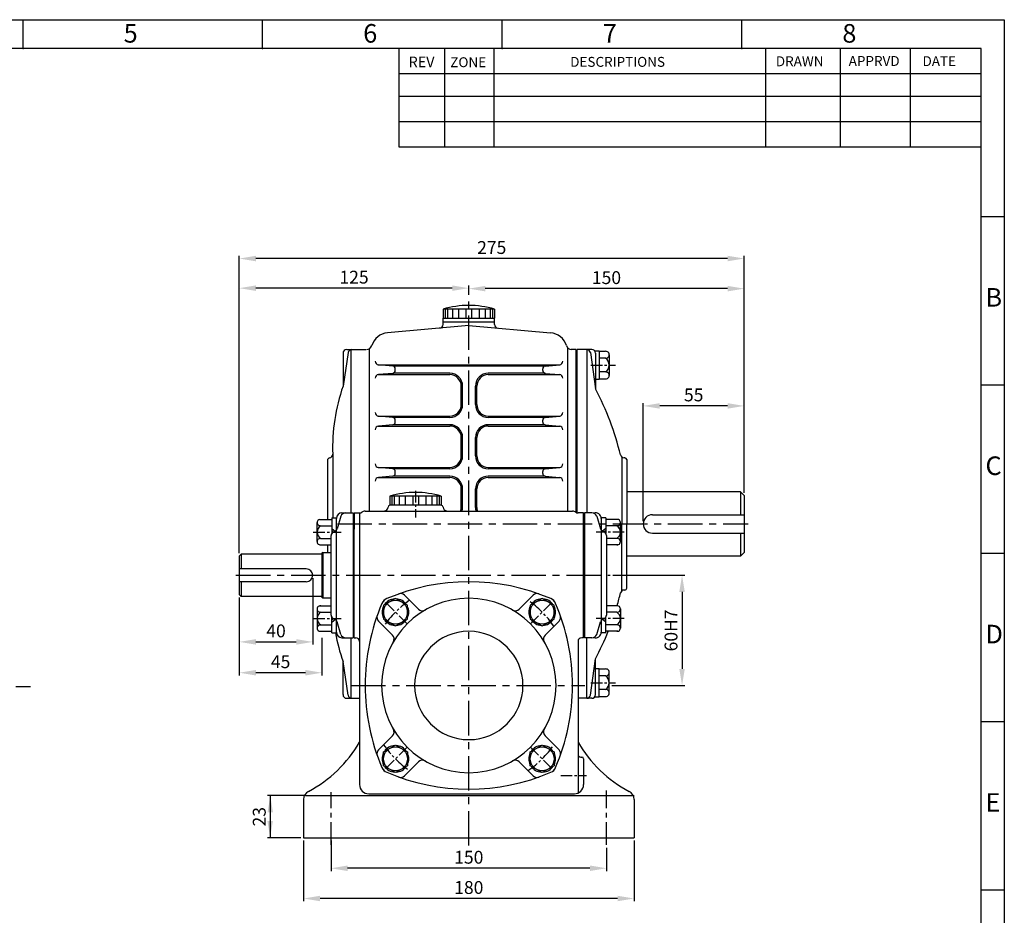
# Model space of a CAD drawing. Extents: x 149 to 1236, y 121 to 886.
# Drawn here: x 699 to 1236, y 398 to 886 of the extents above; entities that cross this region are included whole.
import ezdxf

# ---------------------------------------------------------------- set-up
doc = ezdxf.new("R2010")
doc.units = 0
doc.header["$LTSCALE"] = 5
doc.header["$MEASUREMENT"] = 0
doc.linetypes.add('CENTER', pattern=[2, 1.25, -0.25, 0.25, -0.25])
doc.layers.get('0').update_dxf_attribs({"color": 3, "linetype": 'CONTINUOUS'})
for name, color, linetype in [('CENTER', 1, 'CENTER'), ('DIM', 2, 'CONTINUOUS'), ('LOGO', 5, 'CONTINUOUS'), ('THIN', 2, 'CONTINUOUS')]:
    doc.layers.add(name, color=color, linetype=linetype)
doc.styles.add('DIM', font='romans.shx', dxfattribs={"width": 0.8})
doc.styles.get("Standard").update_dxf_attribs({"font": 'romans.shx'})

msp = doc.modelspace()

# ---------------------------------------------------------------- linework, layer by layer
for p, q in [((958.08, 728.35), (930.08, 728.35)), ((930.08, 728.35), (930.08, 723.35)), ((931.16, 728.35), (931.16, 723.39)), ((932.46, 728.35), (932.46, 723.39)), ((935.21, 728.35), (935.21, 723.39)), ((938.46, 728.35), (938.46, 723.39)), ((942.52, 728.35), (942.52, 723.39)), ((945.64, 728.35), (945.64, 723.39)), ((949.7, 728.35), (949.7, 723.39)), ((952.95, 728.35), (952.95, 723.39)), ((955.7, 728.35), (955.7, 723.39)), ((957, 728.35), (957, 723.39)), ((958.08, 728.35), (958.08, 723.35)), ((944.08, 719.35), (899.86, 715.48)), ((930.08, 719.96), (930.08, 723.35)), ((930.08, 723.35), (958.08, 723.35)), ((930.08, 721.35), (958.08, 721.35)), ((944.08, 719.35), (988.56, 715.46)), ((958.08, 719.96), (958.08, 723.35)), ((878.4, 704.66), (875.58, 686.35)), ((875.58, 704.35), (875.58, 686.35)), ((877.58, 706.35), (888.06, 706.35)), ((879.82, 706.35), (879.82, 617.35)), ((879.82, 706.35), (879.82, 617.35)), ((1002.58, 706.35), (999.85, 706.35)), ((1002.58, 617.62), (1002.58, 706.35)), ((1011.08, 706.35), (1003.08, 706.35)), ((1003.08, 617.42), (1003.08, 706.35)), ((1008.34, 706.35), (1008.34, 617.35)), ((1008.34, 706.35), (1008.34, 617.35)), ((1010.32, 704.63), (1013.08, 684.85)), ((1012.68, 705.55), (1015.08, 705.55)), ((1012.68, 705.55), (1015.08, 705.55)), ((1013.08, 704.35), (1013.08, 684.85)), ((1015.08, 705.55), (1015.08, 690.15)), ((1015.08, 705.35), (1018.58, 705.35)), ((1020.58, 703.48), (1020.58, 692.23)), ((894.79, 698.06), (993.63, 698.06)), ((902.7, 697.35), (894.8, 698.06)), ((985.6, 697.34), (902.82, 697.34)), ((985.72, 697.35), (993.62, 698.06)), ((1018.58, 701.6), (1015.08, 701.6)), ((894.79, 692.64), (933.71, 692.64)), ((902.69, 693.35), (894.96, 692.67)), ((933.71, 693.37), (902.82, 693.37)), ((904.06, 694.85), (904.06, 695.86)), ((985.6, 693.37), (954.71, 693.37)), ((954.71, 692.64), (993.63, 692.64)), ((984.36, 694.85), (984.36, 695.86)), ((985.73, 693.35), (993.46, 692.67)), ((1018.58, 694.1), (1015.08, 694.1)), ((1013.08, 690.15), (1015.08, 690.15)), ((1015.08, 690.35), (1018.58, 690.35)), ((939.99, 676.34), (939.99, 686.37)), ((940.71, 676.34), (940.71, 686.37)), ((947.71, 676.34), (947.71, 686.37)), ((948.43, 676.34), (948.43, 686.37)), ((894.79, 670.06), (933.71, 670.06)), ((902.7, 669.35), (894.8, 670.06)), ((902.69, 665.35), (894.96, 664.67)), ((933.71, 669.34), (902.82, 669.34)), ((933.71, 665.37), (902.82, 665.37)), ((904.06, 666.85), (904.06, 667.86)), ((954.71, 670.06), (993.63, 670.06)), ((985.6, 669.34), (954.71, 669.34)), ((985.6, 665.37), (954.71, 665.37)), ((984.36, 666.85), (984.36, 667.86)), ((985.72, 669.35), (993.62, 670.06)), ((985.73, 665.35), (993.46, 664.67)), ((894.79, 664.64), (933.71, 664.64)), ((954.71, 664.64), (993.63, 664.64)), ((939.99, 648.34), (939.99, 658.37)), ((940.71, 648.34), (940.71, 658.37)), ((947.71, 648.34), (947.71, 658.37)), ((948.43, 648.34), (948.43, 658.37)), ((869.98, 649.38), (869.98, 614.69)), ((867.08, 645.85), (867.08, 613.82)), ((1027.43, 647.78), (1027.43, 611.35)), ((1029.08, 647.35), (1028.67, 647.35)), ((1030.08, 646.35), (1030.08, 611.35)), ((894.79, 642.06), (933.71, 642.06)), ((902.7, 641.35), (894.8, 642.06)), ((933.71, 641.34), (902.82, 641.34)), ((904.06, 638.85), (904.06, 639.86)), ((954.71, 642.06), (993.63, 642.06)), ((985.6, 641.34), (954.71, 641.34)), ((984.36, 638.85), (984.36, 639.86)), ((985.72, 641.35), (993.62, 642.06)), ((894.79, 636.64), (933.71, 636.64)), ((902.69, 637.35), (894.96, 636.67)), ((933.71, 637.37), (902.82, 637.37)), ((985.6, 637.37), (954.71, 637.37)), ((954.71, 636.64), (993.63, 636.64)), ((985.73, 637.35), (993.46, 636.67)), ((939.99, 620.34), (939.99, 630.37)), ((940.71, 620.34), (940.71, 630.37)), ((947.71, 620.34), (947.71, 630.37)), ((948.43, 620.34), (948.43, 630.37)), ((1092.08, 628.85), (1030.08, 628.85)), ((1092.08, 628.85), (1092.08, 616.35)), ((1092.08, 628.85), (1094.08, 626.85)), ((929.08, 626.5), (901.08, 626.5)), ((901.08, 626.5), (901.08, 621.5)), ((902.16, 626.5), (902.16, 621.54)), ((903.46, 626.5), (903.46, 621.54)), ((906.21, 626.5), (906.21, 621.54)), ((909.46, 626.5), (909.46, 621.54)), ((913.52, 626.5), (913.52, 621.54)), ((916.64, 626.5), (916.64, 621.54)), ((920.7, 626.5), (920.7, 621.54)), ((923.95, 626.5), (923.95, 621.54)), ((926.7, 626.5), (926.7, 621.54)), ((928, 626.5), (928, 621.54)), ((929.08, 626.5), (929.08, 621.5)), ((1094.08, 626.85), (1094.08, 595.85)), ((874.97, 617.35), (881.11, 617.35)), ((881.11, 617.35), (881.11, 549.35)), ((881.11, 617.35), (881.11, 608.5)), ((881.58, 549.35), (881.58, 617.35)), ((881.58, 617.35), (881.58, 608.5)), ((881.58, 617.35), (884.58, 617.35)), ((884.58, 617.35), (884.58, 469.35)), ((887.58, 618.35), (1000.58, 618.35)), ((929.08, 621.5), (901.08, 621.5)), ((1006.58, 617.35), (1003.58, 617.35)), ((1006.58, 549.35), (1006.58, 617.35)), ((1006.58, 617.35), (1006.58, 608.5)), ((1007.05, 617.35), (1007.05, 549.35)), ((1007.05, 617.35), (1007.05, 608.5)), ((1011.06, 617.35), (1007.05, 617.35)), ((861.47, 601.7), (861.47, 612.09)), ((862.97, 613.82), (869.47, 613.82)), ((869.47, 614.69), (869.47, 606.26)), ((869.47, 614.69), (871.97, 614.69)), ((871.97, 552.35), (871.97, 614.35)), ((874.33, 615.52), (872.35, 608.69)), ((1013.83, 615.52), (1015.81, 608.69)), ((1018.69, 614.69), (1016.19, 614.69)), ((1016.19, 614.35), (1016.19, 552.01)), ((1018.69, 614.69), (1018.69, 606.26)), ((1025.19, 613.82), (1018.69, 613.82)), ((1026.69, 601.7), (1026.69, 612.09)), ((1044.08, 616.35), (1094.08, 616.35)), ((862.97, 610.36), (869.47, 610.36)), ((869.47, 608.9), (871.34, 607.47)), ((869.47, 607.64), (870.35, 606.97)), ((870.21, 606.91), (871.32, 607.46)), ((1018.69, 608.9), (1016.82, 607.47)), ((1017.95, 606.91), (1016.84, 607.46)), ((1017.95, 606.91), (1016.84, 607.46)), ((1018.69, 607.64), (1017.81, 606.97)), ((1025.19, 610.36), (1018.69, 610.36)), ((1027.43, 574.92), (1027.43, 611.35)), ((1030.08, 576.35), (1030.08, 611.35)), ((1044.08, 606.35), (1094.08, 606.35)), ((1092.08, 606.35), (1092.08, 593.85)), ((863.47, 603.43), (869.11, 603.43)), ((869.11, 561.59), (869.11, 605.12)), ((1019.05, 605.12), (1019.05, 570.85)), ((1024.69, 603.43), (1019.05, 603.43)), ((862.97, 599.97), (869.11, 599.97)), ((864.58, 595.85), (864.08, 595.35)), ((864.08, 595.35), (864.08, 571.35)), ((864.58, 595.85), (864.58, 570.85)), ((864.58, 595.85), (869.11, 595.85)), ((867.08, 599.97), (867.08, 595.85)), ((1025.19, 599.97), (1019.05, 599.97)), ((1092.08, 593.85), (1094.08, 595.85)), ((819.08, 593.85), (820.08, 594.85)), ((819.08, 593.85), (819.08, 572.85)), ((864.08, 594.85), (820.08, 594.85)), ((820.08, 594.85), (820.08, 586.85)), ((1092.08, 593.85), (1030.08, 593.85)), ((855.58, 586.85), (819.08, 586.85)), ((855.58, 579.85), (819.08, 579.85)), ((820.08, 579.85), (820.08, 571.85)), ((1029.08, 575.35), (1028.67, 575.35)), ((819.08, 572.85), (820.08, 571.85)), ((864.08, 571.85), (820.08, 571.85)), ((864.58, 570.85), (864.08, 571.35)), ((904.13, 570.8), (897.63, 567.05)), ((910.62, 567.05), (904.13, 570.8)), ((916.65, 564.93), (909.06, 572.51)), ((971.51, 564.93), (979.1, 572.51)), ((1019.05, 570.85), (1019.05, 561.59)), ((861.47, 565.01), (861.47, 554.61)), ((862.97, 566.74), (869.11, 566.74)), ((863.47, 563.27), (869.11, 563.27)), ((897.63, 567.05), (897.63, 559.55)), ((910.62, 559.55), (910.62, 567.05)), ((1025.19, 566.74), (1019.05, 566.74)), ((1024.69, 563.27), (1019.05, 563.27)), ((1026.69, 565.01), (1026.69, 554.61)), ((869.47, 552.01), (869.47, 560.44)), ((869.47, 559.07), (870.35, 559.74)), ((869.47, 557.81), (871.34, 559.23)), ((870.21, 559.8), (871.32, 559.24)), ((874.33, 551.19), (872.35, 558.01)), ((902.5, 550.79), (894.92, 558.37)), ((897.63, 559.55), (904.13, 555.8)), ((904.13, 555.8), (910.62, 559.55)), ((985.66, 550.79), (993.24, 558.37)), ((1013.83, 551.19), (1015.81, 558.01)), ((1018.69, 557.81), (1016.82, 559.23)), ((1017.95, 559.8), (1016.84, 559.24)), ((1017.95, 559.8), (1016.84, 559.24)), ((1018.69, 559.07), (1017.81, 559.74)), ((1018.69, 552.01), (1018.69, 560.44)), ((862.97, 556.35), (869.47, 556.35)), ((862.97, 552.88), (869.47, 552.88)), ((1025.19, 556.35), (1018.69, 556.35)), ((1025.19, 552.88), (1018.69, 552.88)), ((869.47, 552.01), (871.97, 552.01)), ((874.97, 549.35), (881.11, 549.35)), ((879.82, 549.35), (879.82, 516.35)), ((881.58, 549.35), (882.58, 549.35)), ((1003.58, 547.35), (1003.58, 464.77)), ((1006.58, 549.35), (1005.58, 549.35)), ((1011.06, 549.35), (1007.05, 549.35)), ((1008.34, 516.35), (1008.34, 549.35)), ((1008.34, 516.35), (1008.34, 549.35)), ((1018.69, 552.01), (1016.19, 552.01)), ((875.58, 518.35), (875.58, 536.35)), ((878.4, 518.05), (875.58, 536.35)), ((1010.32, 518.08), (1013.08, 537.85)), ((1013.08, 518.35), (1013.08, 537.85)), ((1013.08, 532.55), (1015.08, 532.55)), ((1015.08, 517.15), (1015.08, 532.55)), ((1015.08, 532.35), (1018.58, 532.35)), ((1018.58, 528.6), (1015.08, 528.6)), ((1020.58, 519.23), (1020.58, 530.48)), ((1018.58, 521.1), (1015.08, 521.1)), ((877.58, 516.35), (884.58, 516.35)), ((1011.08, 516.35), (1003.58, 516.35)), ((1012.68, 517.15), (1015.08, 517.15)), ((1015.08, 517.35), (1018.58, 517.35)), ((902.5, 495.92), (894.92, 488.33)), ((985.66, 495.92), (993.24, 488.33)), ((1005.08, 484.35), (1005.58, 484.35)), ((1006.58, 483.35), (1006.58, 469.35)), ((916.65, 481.78), (909.06, 474.19)), ((971.51, 481.78), (979.1, 474.19)), ((854.08, 461.27), (854.08, 440.35)), ((855.15, 463.35), (1034.08, 463.35)), ((889.58, 464.35), (1001.58, 464.35)), ((1003.08, 463.35), (1033.01, 463.35)), ((1034.08, 461.27), (1034.08, 440.35)), ((854.08, 440.35), (1034.08, 440.35))]:
    msp.add_line(p, q)
at = {"ltscale": 3}
for p, q in [((890.08, 618.35), (890.08, 706.93)), ((998.08, 618.35), (998.08, 707.14)), ((869.11, 570.85), (864.58, 570.85))]:
    msp.add_line(p, q, dxfattribs=at)
for points in [[(990.53, 567.05), (984.03, 570.8), (977.54, 567.05), (977.54, 559.55), (984.03, 555.8), (990.53, 559.55)], [(910.62, 479.65), (904.13, 475.9), (897.63, 479.65), (897.63, 487.15), (904.13, 490.9), (910.62, 487.15)], [(990.53, 479.65), (984.03, 475.9), (977.54, 479.65), (977.54, 487.15), (984.03, 490.9), (990.53, 487.15)]]:
    msp.add_lwpolyline(points, close=True)
for centre in [(904.13, 563.3), (984.03, 563.3), (904.13, 483.4), (984.03, 483.4)]:
    msp.add_circle(centre, 6.5)
for centre, radius, start, end in [((944.08, 680.35), 50, 73.7398, 106.2602), ((928.08, 719.96), 2, 275, 0), ((960.08, 719.96), 2, 180, 265), ((900.73, 705.52), 10, 95, 162.8631), ((987.69, 705.5), 10, 17.2423, 85), ((888.31, 709.35), 3, 270, 342.8631), ((1000.1, 709.35), 3, 197.2423, 270), ((877.58, 704.35), 2, 90, 180), ((880.37, 704.35), 2, 90, 171.2538), ((1008.34, 704.35), 2, 7.9435, 90), ((1011.08, 704.35), 2, 0, 90), ((1018.7, 703.48), 1.88, 266.3048, 93.6952), ((895.13, 700.03), 2, 180, 264.9425), ((902.56, 695.86), 1.5, 0, 84.8892), ((985.86, 695.86), 1.5, 95.1108, 180), ((993.29, 700.03), 2, 275.0575, 0), ((1016.06, 697.85), 4.52, 303.855, 56.145), ((895.13, 690.67), 2, 95.0575, 180), ((902.56, 694.85), 1.5, 275.0575, 0), ((933.71, 686.37), 7, 360, 90), ((933.71, 686.37), 6.28, 360, 90), ((954.71, 686.37), 7, 90, 180), ((954.71, 686.37), 6.28, 90, 180), ((985.86, 694.85), 1.5, 180, 264.9425), ((993.29, 690.67), 2, 0, 84.9425), ((1018.7, 692.23), 1.88, 266.3048, 93.6952), ((969.91, 653.16), 100, 160.6153, 182.1689), ((880.81, 614.11), 150, 13.4071, 28.14), ((933.71, 676.34), 6.28, 270, 360), ((933.71, 676.34), 7, 270, 0), ((954.71, 676.34), 7, 180, 270), ((954.71, 676.34), 6.28, 180, 270), ((895.13, 672.03), 2, 180, 264.9425), ((993.29, 672.03), 2, 275.0575, 0), ((902.56, 666.85), 1.5, 275.0575, 0), ((902.56, 667.86), 1.5, 0, 84.8892), ((933.71, 658.37), 7, 0, 90), ((954.71, 658.37), 7, 90, 180), ((985.86, 667.86), 1.5, 95.1108, 180), ((985.86, 666.85), 1.5, 180, 264.9425), ((895.13, 662.67), 2, 95.0575, 180), ((933.71, 658.37), 6.28, 360, 90), ((954.71, 658.37), 6.28, 90, 180), ((993.29, 662.67), 2, 0, 84.9425), ((867.98, 649.3), 2, 279.8011, 2.1689), ((868.58, 645.85), 1.5, 99.8011, 180), ((895.13, 644.03), 2, 180, 264.9425), ((933.71, 648.34), 6.28, 270, 0), ((933.71, 648.34), 7, 270, 0), ((954.71, 648.34), 7, 180, 270), ((954.71, 648.34), 6.28, 180, 270), ((993.29, 644.03), 2, 275.0575, 0), ((1028.67, 649.35), 2, 193.4071, 270), ((1029.08, 646.35), 1, 0, 90), ((902.56, 638.85), 1.5, 275.0575, 0), ((902.56, 639.86), 1.5, 0, 84.8892), ((985.86, 639.86), 1.5, 95.1108, 180), ((985.86, 638.85), 1.5, 180, 264.9425), ((895.13, 634.67), 2, 95.0575, 180), ((933.71, 630.37), 7, 0, 90), ((933.71, 630.37), 6.28, 0, 90), ((954.71, 630.37), 7, 90, 180), ((954.71, 630.37), 6.28, 90, 180), ((993.29, 634.67), 2, 0, 84.9425), ((915.08, 578.5), 50, 73.7398, 106.2602), ((874.97, 614.35), 3, 90, 180), ((877.1, 614.35), 3, 90, 157.1663), ((884.58, 619.35), 2, 270, 306.8699), ((887.58, 615.35), 3, 90, 126.8699), ((898.08, 620.5), 2, 270, 0), ((901.08, 620.5), 1, 90, 180), ((929.08, 620.5), 1, 0, 90), ((932.08, 620.5), 2, 180, 270), ((933.71, 620.34), 6.28, 341.5676, 0), ((933.71, 620.34), 7, 343.5327, 0), ((954.71, 620.34), 7, 180, 196.4673), ((954.71, 620.34), 6.28, 180, 198.4324), ((1000.58, 615.35), 3, 53.1301, 90), ((1003.58, 619.35), 2, 233.1301, 270), ((1011.06, 614.35), 3, 22.8337, 90), ((1013.19, 614.35), 3, 0, 110.8173), ((863.22, 612.09), 1.75, 98.2132, 278.2132), ((1024.94, 612.09), 1.75, 261.7868, 98.2132), ((1044.08, 611.35), 5, 90, 270), ((865.47, 606.89), 4, 120, 240), ((871.11, 605.12), 2, 116.5651, 180), ((870.43, 609.25), 2, 296.5651, 343.7974), ((1017.73, 609.25), 2, 196.2026, 243.4349), ((1017.73, 609.25), 2, 196.2026, 243.4349), ((1017.05, 605.12), 2, 0, 63.4349), ((1017.05, 605.12), 2, 0, 63.4349), ((1022.69, 606.89), 4, 300, 60), ((863.22, 601.7), 1.75, 81.7868, 278.2132), ((1024.94, 601.7), 1.75, 261.7868, 98.2132), ((855.58, 583.35), 3.5, 270, 90), ((944.08, 466.85), 113, 66.7108, 113.2892), ((1028.67, 573.35), 2, 90, 166.5929), ((1029.08, 576.35), 1, 270, 360), ((944.08, 523.35), 47.5, 0, 180), ((901.38, 566.05), 5, 113.2892, 156.7108), ((904.13, 563.3), 7.25, 93.6228, 146.3772), ((904.13, 563.3), 7.25, 33.6228, 86.3772), ((906.94, 570.39), 3, 45, 109.7333), ((984.03, 563.3), 7.25, 93.6228, 146.3772), ((981.22, 570.39), 3, 70.2667, 135), ((984.03, 563.3), 7.25, 33.6228, 86.3772), ((986.78, 566.05), 5, 23.2892, 66.7108), ((880.81, 608.6), 150, 343.7965, 346.5929), ((863.22, 565.01), 1.75, 81.7868, 278.2132), ((865.47, 559.81), 4, 120, 240), ((1000.58, 523.35), 113, 156.7108, 180), ((904.13, 563.3), 7.25, 153.6228, 206.3772), ((904.13, 563.3), 7.25, 333.6228, 26.3772), ((918.77, 567.05), 3, 225, 300.0826), ((969.39, 567.05), 3, 239.9174, 315), ((984.03, 563.3), 7.25, 153.6228, 206.3772), ((984.03, 563.3), 7.25, 333.6228, 26.3772), ((887.58, 523.35), 113, 0, 23.2892), ((1024.94, 565.01), 1.75, 261.7868, 98.2132), ((1022.69, 559.81), 4, 300, 60), ((871.11, 561.59), 2, 180, 243.4349), ((870.43, 557.45), 2, 16.2026, 63.4349), ((897.04, 560.49), 3, 160.2667, 225), ((904.13, 563.3), 7.25, 213.6228, 266.3772), ((904.13, 563.3), 7.25, 273.6228, 326.3772), ((984.03, 563.3), 7.25, 213.6228, 266.3772), ((984.03, 563.3), 7.25, 273.6228, 326.3772), ((991.12, 560.49), 3, 315, 19.7333), ((1017.73, 557.45), 2, 116.5651, 163.7974), ((1017.05, 561.59), 2, 296.5651, 0), ((863.22, 554.61), 1.75, 81.7868, 278.2132), ((944.08, 523.35), 29.5, 0, 180), ((880.81, 608.6), 150, 331.86, 338.1964), ((1024.94, 554.61), 1.75, 261.7868, 98.2132), ((969.91, 569.54), 100, 190.0976, 199.3847), ((874.97, 552.35), 3, 180, 270), ((877.1, 552.35), 3, 202.8337, 270), ((882.58, 547.35), 2, 0, 90), ((900.38, 548.67), 3, 329.9174, 45), ((987.78, 548.67), 3, 135, 210.0826), ((1005.58, 547.35), 2, 90, 180), ((1011.06, 552.35), 3, 270, 337.1663), ((1013.19, 552.35), 3, 249.1827, 360), ((1018.7, 530.48), 1.88, 266.3048, 93.6952), ((1016.06, 524.85), 4.52, 303.855, 56.145), ((1000.58, 523.35), 113, 180, 203.2892), ((944.08, 523.35), 47.5, 180, 0), ((944.08, 523.35), 29.5, 180, 0), ((887.58, 523.35), 113, 336.7108, 0), ((1018.7, 519.23), 1.88, 266.3048, 93.6952), ((877.58, 518.35), 2, 180, 270), ((880.37, 518.35), 2, 188.7462, 270), ((1008.34, 518.35), 2, 270, 352.0565), ((1011.08, 518.35), 2, 270, 0), ((900.38, 498.04), 3, 315, 30.0826), ((987.78, 498.04), 3, 149.9174, 225), ((824.05, 527.58), 70, 297.8468, 329.8552), ((897.04, 486.21), 3, 135, 199.7333), ((904.13, 483.4), 7.25, 93.6228, 146.3772), ((904.13, 483.4), 7.25, 33.6228, 86.3772), ((984.03, 483.4), 7.25, 93.6228, 146.3772), ((984.03, 483.4), 7.25, 33.6228, 86.3772), ((991.12, 486.21), 3, 340.2667, 45), ((1064.11, 527.58), 70, 210.1448, 242.1532), ((904.13, 483.4), 7.25, 153.6228, 206.3772), ((904.13, 483.4), 7.25, 333.6228, 26.3772), ((984.03, 483.4), 7.25, 153.6228, 206.3772), ((984.03, 483.4), 7.25, 333.6228, 26.3772), ((1005.08, 485.85), 1.5, 180, 270), ((1005.58, 483.35), 1, 0, 90), ((901.38, 480.65), 5, 203.2892, 246.7108), ((904.13, 483.4), 7.25, 213.6228, 266.3772), ((904.13, 483.4), 7.25, 273.6228, 326.3772), ((918.77, 479.65), 3, 59.9174, 135), ((969.39, 479.65), 3, 45, 120.0826), ((984.03, 483.4), 7.25, 213.6228, 266.3772), ((984.03, 483.4), 7.25, 273.6228, 326.3772), ((986.78, 480.65), 5, 293.2892, 336.7108), ((944.08, 579.85), 113, 246.7108, 293.2892), ((906.94, 476.31), 3, 250.2667, 315), ((981.22, 476.31), 3, 225, 289.7333), ((889.58, 469.35), 5, 180, 270), ((1001.58, 469.35), 5, 270, 0), ((859.08, 461.27), 5, 117.8468, 180), ((1029.08, 461.27), 5, 0, 62.1532)]:
    msp.add_arc(centre, radius, start, end)
at = {"layer": 'CENTER', "ltscale": 3}
for p, q in [((944.08, 436.18), (944.08, 734.66)), ((944.08, 436.18), (944.08, 734.66)), ((872.58, 611.35), (1096.29, 611.35)), ((817.26, 583.35), (1021.08, 583.35)), ((367.28, 522.85), (705.34, 522.85)), ((880.01, 523.35), (1007.29, 523.35))]:
    msp.add_line(p, q, dxfattribs=at)
at = {"layer": 'CENTER'}
for p, q in [((1010.57, 697.85), (1024.04, 697.85)), ((915.08, 629.35), (915.08, 614.8)), ((859.38, 606.89), (874.63, 606.89)), ((1028.78, 606.89), (1013.53, 606.89)), ((910.49, 556.94), (897.84, 569.59)), ((977.67, 556.94), (990.32, 569.59)), ((859.38, 559.81), (874.63, 559.81)), ((1028.78, 559.81), (1013.53, 559.81)), ((1010.57, 524.85), (1024.04, 524.85)), ((910.49, 489.76), (897.84, 477.12)), ((977.67, 489.76), (990.32, 477.12)), ((994.15, 474.35), (1008.13, 474.35))]:
    msp.add_line(p, q, dxfattribs=at)
at = {"layer": 'CENTER', "ltscale": 2}
for p, q in [((869.08, 436.48), (869.08, 465.19)), ((1019.08, 436.48), (1019.08, 466.07))]:
    msp.add_line(p, q, dxfattribs=at)
at = {"layer": 'CENTER'}
for start, end in [(124.8054, 145.1946), (34.8054, 55.1946), (214.8054, 235.1946), (304.8054, 325.1946)]:
    msp.add_arc((944.08, 523.35), 56.5, start, end, dxfattribs=at)
at = {"layer": 'DIM'}
for p, q in [((166.89, 885.98), (1235.77, 885.98)), ((701.26, 870.31), (701.26, 885.98)), ((831.75, 870.31), (831.75, 885.98)), ((962.24, 870.31), (962.24, 885.98)), ((1092.73, 870.31), (1092.73, 885.98)), ((1235.77, 885.98), (1235.77, 120.68)), ((1235.63, 778.61), (1223.22, 778.61)), ((819.08, 741.25), (819.08, 757.39)), ((1094.08, 740.99), (1094.08, 757.39)), ((1085.08, 755.89), (828.08, 755.89)), ((819.08, 595.35), (819.08, 741.25)), ((944.08, 737.66), (944.08, 741.25)), ((944.08, 736.16), (944.08, 740.99)), ((1094.08, 628.35), (1094.08, 740.99)), ((935.08, 739.75), (828.08, 739.75)), ((1085.08, 739.49), (953.08, 739.49)), ((1235.63, 686.9), (1223.22, 686.9)), ((819.08, 596.85), (819.08, 676.95)), ((1039.08, 612.85), (1039.08, 677.11)), ((1094.08, 628.35), (1094.08, 677.11)), ((1085.08, 675.61), (1048.08, 675.61)), ((819.08, 595.35), (819.08, 658.48)), ((1235.63, 595.19), (1223.22, 595.19)), ((859.08, 581.85), (859.08, 545.58)), ((1022.58, 583.35), (1061.74, 583.35)), ((1060.24, 574.35), (1060.24, 532.35)), ((819.08, 571.35), (819.08, 545.58)), ((819.08, 571.35), (819.08, 528.8)), ((828.08, 547.08), (850.08, 547.08)), ((864.08, 549.35), (864.08, 528.8)), ((855.08, 530.3), (828.08, 530.3)), ((1021.97, 523.35), (1061.74, 523.35)), ((1235.63, 503.49), (1223.22, 503.49)), ((855.01, 463.35), (834.44, 463.35)), ((835.94, 463.35), (835.94, 440.35)), ((852.58, 440.35), (834.44, 440.35)), ((854.08, 438.85), (854.08, 405.82)), ((869.08, 438.85), (869.08, 422.29)), ((1019.08, 434.98), (1019.08, 422.29)), ((1034.08, 438.85), (1034.08, 405.82)), ((1010.08, 423.79), (878.08, 423.79)), ((1235.63, 411.78), (1223.22, 411.78)), ((1025.08, 407.32), (863.08, 407.32))]:
    msp.add_line(p, q, dxfattribs=at)
for p in [(701.26, 870.31), (831.75, 870.31), (962.24, 870.31), (1092.73, 870.31), (1235.63, 778.61), (1235.63, 686.9), (1235.63, 595.19), (1235.63, 503.49), (1235.63, 411.78)]:
    msp.add_point(p, dxfattribs=at)
for points in [[(828.08, 757.39), (828.08, 754.39), (819.08, 755.89)], [(1085.08, 757.39), (1085.08, 754.39), (1094.08, 755.89)], [(828.08, 741.25), (828.08, 738.25), (819.08, 739.75)], [(935.08, 741.25), (935.08, 738.25), (944.08, 739.75)], [(953.08, 740.99), (953.08, 737.99), (944.08, 739.49)], [(1085.08, 740.99), (1085.08, 737.99), (1094.08, 739.49)], [(1048.08, 677.11), (1048.08, 674.11), (1039.08, 675.61)], [(1085.08, 677.11), (1085.08, 674.11), (1094.08, 675.61)], [(1058.74, 574.35), (1061.74, 574.35), (1060.24, 583.35)], [(828.08, 548.58), (828.08, 545.58), (819.08, 547.08)], [(850.08, 548.58), (850.08, 545.58), (859.08, 547.08)], [(828.08, 531.8), (828.08, 528.8), (819.08, 530.3)], [(855.08, 531.8), (855.08, 528.8), (864.08, 530.3)], [(1058.74, 532.35), (1061.74, 532.35), (1060.24, 523.35)], [(834.44, 454.21), (837.44, 454.21), (835.94, 463.21)], [(834.36, 449.53), (837.36, 449.53), (835.86, 440.53)], [(878.08, 425.29), (878.08, 422.29), (869.08, 423.79)], [(1010.08, 425.29), (1010.08, 422.29), (1019.08, 423.79)], [(863.08, 408.82), (863.08, 405.82), (854.08, 407.32)], [(1025.08, 408.82), (1025.08, 405.82), (1034.08, 407.32)]]:
    msp.add_solid(points, dxfattribs=at)
at = {"layer": 'LOGO'}
for p, q in [((1223.22, 870.31), (179.29, 870.31)), ((1223.22, 136.66), (1223.22, 870.31))]:
    msp.add_line(p, q, dxfattribs=at)
at = {"layer": 'THIN'}
for p, q in [((905.88, 870.31), (905.88, 816.73)), ((930.9, 870.31), (930.9, 816.73)), ((957.7, 870.31), (957.7, 816.73)), ((1105.65, 870.31), (1105.65, 816.73)), ((1146.33, 870.31), (1146.33, 816.73)), ((1184.52, 870.31), (1184.52, 816.73)), ((905.88, 856.6), (1223.22, 856.6)), ((905.88, 844.37), (1223.22, 844.37)), ((905.88, 830.55), (1223.22, 830.55)), ((905.88, 816.73), (1223.22, 816.73))]:
    msp.add_line(p, q, dxfattribs=at)

# ---------------------------------------------------------------- texts
at = {"layer": 'DIM'}
for s, p in [('5', (756.08, 873.49)), ('6', (886.57, 873.49)), ('7', (1017.06, 873.49)), ('8', (1147.55, 873.49)), ('B', (1225.51, 729.7)), ('C', (1225.51, 637.99)), ('D', (1225.51, 546.28)), ('E', (1225.51, 454.58))]:
    msp.add_text(s, height=10.11, dxfattribs=at).set_placement(p)
at = {"layer": 'DIM', "char_height": 7, "attachment_point": 5, "style": 'DIM'}
for s, insert in [('\\A1;275', (956.58, 761.89)), ('\\A1;125', (881.58, 745.75)), ('\\A1;150', (1019.08, 745.49)), ('\\A1;55', (1066.58, 681.61)), ('\\A1;40', (839.08, 553.08)), ('\\A1;45', (841.58, 536.3)), ('\\A1;150', (944.08, 429.79)), ('\\A1;180', (944.08, 413.32))]:
    msp.add_mtext(s, dxfattribs=dict(at, insert=insert))
at = {"layer": 'DIM', "char_height": 7, "attachment_point": 5, "rotation": 90, "style": 'DIM'}
for s, insert in [('60\\f??|b0|i0|c0|p49;H7', (1054.24, 553.35)), ('\\A1;23', (829.94, 451.85))]:
    msp.add_mtext(s, dxfattribs=dict(at, insert=insert))
at = {"layer": 'THIN'}
for s, height, p in [('REV', 5.751, (911.28, 860.12)), ('ZONE', 5.391, (933.99, 860.12)), ('DESCRIPTIONS', 5.3914, (999.3, 860.31)), ('DRAWN', 5.391, (1111.32, 860.62)), ('APPRVD', 5.391, (1151.01, 860.79)), ('DATE', 5.391, (1191.22, 860.71))]:
    msp.add_text(s, height=height, dxfattribs=at).set_placement(p)

doc.saveas('drawing.dxf')
